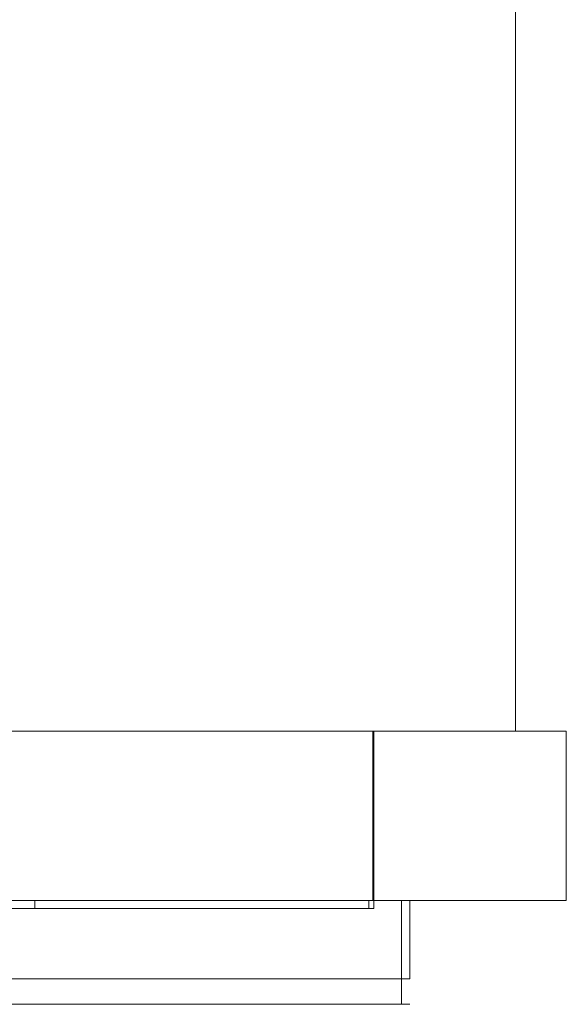
# Model space of a CAD drawing. Extents: x 0 to 595, y -42 to 545.
# Drawn here: x 514 to 595, y -40 to 105 of the extents above; entities that cross this region are included whole.
import ezdxf

# ---------------------------------------------------------------- set-up
doc = ezdxf.new("R2010")
doc.units = 0
doc.header["$MEASUREMENT"] = 0
for name, color, linetype in [('FRANKE_ALU', 229, 'Continuous'), ('FRANKE_PIEKARNIK', 251, 'Continuous'), ('FRANKE_RACZKA', 251, 'Continuous'), ('FRANKE_WNETRZE', 253, 'Continuous')]:
    doc.layers.add(name, color=color, linetype=linetype)
doc.layers.add('FRANKE_PRZOD', color=7, linetype='Continuous', true_color=0x0c0c0c)

msp = doc.modelspace()

# ---------------------------------------------------------------- linework, layer by layer
at = {"layer": 'FRANKE_ALU', "lineweight": 0}
for points, invisible_edges in [([(566.63, 0, 467.5), (28.37, 0, 467.5), (28.37, 0, 468.65), (566.63, 0, 468.65)], 2), ([(28.37, -25, 468.65), (566.63, -25, 468.65), (566.63, 0, 468.65), (28.37, 0, 468.65)], 13), ([(566.63, -25, 467.5), (28.37, -25, 467.5), (28.37, 0, 467.5), (566.63, 0, 467.5)], 6), ([(566.63, -25, 468.65), (566.63, -25, 467.5), (566.63, 0, 467.5), (566.63, 0, 468.65)], 15), ([(566.63, -25, 468.65), (28.37, -25, 468.65), (28.37, -26.17, 468.65), (566.63, -26.17, 468.65)], 9), ([(566.63, -25, 467.5), (80.44, -25, 466.09), (28.37, -25, 467.5), (566.63, -25, 467.5)], 15), ([(28.56, -25, 452.62), (564.13, -25, 451.08), (29.91, -25, 451.27), (28.56, -25, 452.62)], 15), ([(28.56, -25, 452.62), (566.63, -25, 453.58), (564.13, -25, 451.08), (28.56, -25, 452.62)], 15), ([(28.56, -25, 452.62), (468.26, -25, 457.3), (566.63, -25, 453.58), (28.56, -25, 452.62)], 15), ([(29.91, -25, 451.27), (564.13, -25, 451.08), (30.87, -25, 451.08), (29.91, -25, 451.27)], 9), ([(30.87, -25, 451.08), (564.13, -25, 451.08), (564.13, -26.17, 451.08), (30.87, -26.17, 451.08)], 15), ([(566.63, -25, 467.5), (128.16, -25, 466.09), (80.44, -25, 466.09), (566.63, -25, 467.5)], 15), ([(566.63, -25, 467.5), (133.25, -25, 466.09), (128.16, -25, 466.09), (566.63, -25, 467.5)], 15), ([(566.63, -25, 467.5), (180.97, -25, 466.09), (133.25, -25, 466.09), (566.63, -25, 467.5)], 15), ([(566.63, -25, 467.5), (188.92, -25, 466.09), (180.97, -25, 466.09), (566.63, -25, 467.5)], 15), ([(566.63, -25, 467.5), (236.64, -25, 466.09), (188.92, -25, 466.09), (566.63, -25, 467.5)], 13), ([(566.63, -25, 467.5), (241.72, -25, 466.09), (236.64, -25, 466.09), (566.63, -25, 467.5)], 15), ([(566.63, -25, 467.5), (289.45, -25, 466.09), (241.72, -25, 466.09), (566.63, -25, 467.5)], 13), ([(306.97, -25, 466.09), (289.45, -25, 466.09), (566.63, -25, 467.5), (306.97, -25, 466.09)], 15), ([(306.97, -25, 466.09), (566.63, -25, 467.5), (354.7, -25, 466.09), (306.97, -25, 466.09)], 11), ([(354.7, -25, 466.09), (566.63, -25, 467.5), (359.78, -25, 466.09), (354.7, -25, 466.09)], 15), ([(359.78, -25, 466.09), (566.63, -25, 467.5), (407.51, -25, 466.09), (359.78, -25, 466.09)], 11), ([(407.51, -25, 466.09), (566.63, -25, 467.5), (415.45, -25, 466.09), (407.51, -25, 466.09)], 15), ([(415.45, -25, 466.09), (566.63, -25, 467.5), (463.17, -25, 466.09), (415.45, -25, 466.09)], 11), ([(463.17, -25, 466.09), (566.63, -25, 467.5), (468.26, -25, 466.09), (463.17, -25, 466.09)], 15), ([(566.63, -25, 453.58), (468.26, -25, 457.3), (515.98, -25, 457.3), (566.63, -25, 453.58)], 13), ([(468.26, -25, 460.73), (515.98, -25, 462.65), (515.98, -25, 460.73), (468.26, -25, 460.73)], 11), ([(468.26, -25, 460.73), (468.26, -25, 462.65), (515.98, -25, 462.65), (468.26, -25, 460.73)], 13), ([(468.26, -25, 466.09), (566.63, -25, 467.5), (515.98, -25, 466.09), (468.26, -25, 466.09)], 11), ([(468.26, -25, 462.65), (468.26, -26.17, 462.65), (515.98, -26.17, 462.65), (515.98, -25, 462.65)], 15), ([(468.26, -25, 457.3), (468.26, -26.17, 457.3), (515.98, -26.17, 457.3), (515.98, -25, 457.3)], 15), ([(515.98, -25, 460.73), (515.98, -26.17, 460.73), (468.26, -26.17, 460.73), (468.26, -25, 460.73)], 15), ([(515.98, -25, 466.09), (515.98, -26.17, 466.09), (468.26, -26.17, 466.09), (468.26, -25, 466.09)], 15), ([(566.63, -25, 453.58), (515.98, -25, 457.3), (516.65, -25, 457.57), (566.63, -25, 453.58)], 13), ([(516.65, -25, 465.81), (516.65, -26.17, 465.81), (515.98, -26.17, 466.09), (515.98, -25, 466.09)], 6), ([(516.65, -26.17, 462.93), (516.65, -25, 462.93), (515.98, -25, 462.65), (515.98, -26.17, 462.65)], 12), ([(566.63, -25, 467.5), (515.98, -25, 462.65), (516.65, -25, 462.93), (566.63, -25, 467.5)], 15), ([(515.98, -25, 460.73), (566.63, -25, 467.5), (516.65, -25, 460.45), (515.98, -25, 460.73)], 11), ([(515.98, -25, 460.73), (515.98, -25, 462.65), (566.63, -25, 467.5), (515.98, -25, 460.73)], 15), ([(515.98, -25, 466.09), (566.63, -25, 467.5), (516.65, -25, 465.81), (515.98, -25, 466.09)], 15), ([(516.65, -25, 460.45), (516.65, -26.17, 460.45), (515.98, -26.17, 460.73), (515.98, -25, 460.73)], 15), ([(516.65, -26.17, 457.57), (516.65, -25, 457.57), (515.98, -25, 457.3), (515.98, -26.17, 457.3)], 14), ([(566.63, -25, 453.58), (516.65, -25, 457.57), (516.93, -25, 458.24), (566.63, -25, 453.58)], 13), ([(516.93, -25, 465.14), (516.93, -26.17, 465.14), (516.65, -26.17, 465.81), (516.65, -25, 465.81)], 7), ([(566.63, -25, 467.5), (516.65, -25, 462.93), (516.93, -25, 463.6), (566.63, -25, 467.5)], 13), ([(516.65, -25, 460.45), (566.63, -25, 467.5), (516.93, -25, 459.79), (516.65, -25, 460.45)], 11), ([(516.65, -25, 465.81), (566.63, -25, 467.5), (516.93, -25, 465.14), (516.65, -25, 465.81)], 15), ([(516.93, -26.17, 463.6), (516.93, -25, 463.6), (516.65, -25, 462.93), (516.65, -26.17, 462.93)], 15), ([(516.93, -25, 459.79), (516.93, -26.17, 459.79), (516.65, -26.17, 460.45), (516.65, -25, 460.45)], 11), ([(516.93, -26.17, 458.24), (516.93, -25, 458.24), (516.65, -25, 457.57), (516.65, -26.17, 457.57)], 15), ([(516.93, -25, 458.24), (516.93, -26.17, 458.24), (516.93, -26.17, 459.79), (516.93, -25, 459.79)], 7), ([(516.93, -25, 458.24), (566.63, -25, 467.5), (566.63, -25, 453.58), (516.93, -25, 458.24)], 15), ([(516.93, -25, 459.79), (566.63, -25, 467.5), (516.93, -25, 458.24), (516.93, -25, 459.79)], 15), ([(516.93, -25, 465.14), (566.63, -25, 467.5), (516.93, -25, 463.6), (516.93, -25, 465.14)], 11), ([(516.93, -25, 463.6), (516.93, -26.17, 463.6), (516.93, -26.17, 465.14), (516.93, -25, 465.14)], 15), ([(564.13, -25, 451.08), (565.9, -25, 451.81), (565.09, -25, 451.27), (564.13, -25, 451.08)], 9), ([(564.13, -25, 451.08), (566.63, -25, 453.58), (565.9, -25, 451.81), (564.13, -25, 451.08)], 15), ([(564.13, -26.17, 451.08), (564.13, -25, 451.08), (565.09, -25, 451.27), (565.09, -26.17, 451.27)], 15), ([(565.09, -26.17, 451.27), (565.09, -25, 451.27), (565.9, -25, 451.81), (565.9, -26.17, 451.81)], 11), ([(565.9, -25, 451.81), (566.63, -25, 453.58), (566.44, -25, 452.62), (565.9, -25, 451.81)], 9), ([(565.9, -26.17, 451.81), (565.9, -25, 451.81), (566.44, -25, 452.62), (566.44, -26.17, 452.62)], 15), ([(566.44, -26.17, 452.62), (566.44, -25, 452.62), (566.63, -25, 453.58), (566.63, -26.17, 453.58)], 15), ([(566.63, -25, 453.58), (566.63, -25, 467.5), (566.63, -26.17, 467.5), (566.63, -26.17, 453.58)], 10), ([(566.63, -26.17, 467.5), (566.63, -25, 467.5), (566.63, -25, 468.65), (566.63, -26.17, 468.65)], 3), ([(566.44, -26.17, 452.62), (28.37, -26.17, 453.58), (30.87, -26.17, 451.08), (566.44, -26.17, 452.62)], 15), ([(566.44, -26.17, 452.62), (128.16, -26.17, 457.3), (28.37, -26.17, 453.58), (566.44, -26.17, 452.62)], 15), ([(28.37, -26.17, 467.5), (566.63, -26.17, 467.5), (566.63, -26.17, 468.65), (28.37, -26.17, 468.65)], 15), ([(28.37, -26.17, 467.5), (515.98, -26.17, 466.09), (566.63, -26.17, 467.5), (28.37, -26.17, 467.5)], 15), ([(28.37, -26.17, 467.5), (468.26, -26.17, 466.09), (515.98, -26.17, 466.09), (28.37, -26.17, 467.5)], 13), ([(565.09, -26.17, 451.27), (30.87, -26.17, 451.08), (564.13, -26.17, 451.08), (565.09, -26.17, 451.27)], 9), ([(566.44, -26.17, 452.62), (30.87, -26.17, 451.08), (565.09, -26.17, 451.27), (566.44, -26.17, 452.62)], 15), ([(566.44, -26.17, 452.62), (180.97, -26.17, 457.3), (128.16, -26.17, 457.3), (566.44, -26.17, 452.62)], 15), ([(566.44, -26.17, 452.62), (236.64, -26.17, 457.3), (180.97, -26.17, 457.3), (566.44, -26.17, 452.62)], 15), ([(236.64, -26.17, 457.3), (566.44, -26.17, 452.62), (289.45, -26.17, 457.3), (236.64, -26.17, 457.3)], 15), ([(289.45, -26.17, 457.3), (566.44, -26.17, 452.62), (290.12, -26.17, 457.57), (289.45, -26.17, 457.3)], 11), ([(290.12, -26.17, 457.57), (566.44, -26.17, 452.62), (306.97, -26.17, 457.3), (290.12, -26.17, 457.57)], 15), ([(306.97, -26.17, 457.3), (566.44, -26.17, 452.62), (359.78, -26.17, 457.3), (306.97, -26.17, 457.3)], 15), ([(359.78, -26.17, 457.3), (566.44, -26.17, 452.62), (415.45, -26.17, 457.3), (359.78, -26.17, 457.3)], 15), ([(415.45, -26.17, 457.3), (566.44, -26.17, 452.62), (468.26, -26.17, 457.3), (415.45, -26.17, 457.3)], 15), ([(468.26, -26.17, 457.3), (566.44, -26.17, 452.62), (515.98, -26.17, 457.3), (468.26, -26.17, 457.3)], 11), ([(515.98, -26.17, 460.73), (468.26, -26.17, 462.65), (468.26, -26.17, 460.73), (515.98, -26.17, 460.73)], 11), ([(515.98, -26.17, 460.73), (515.98, -26.17, 462.65), (468.26, -26.17, 462.65), (515.98, -26.17, 460.73)], 13), ([(515.98, -26.17, 457.3), (566.44, -26.17, 452.62), (516.65, -26.17, 457.57), (515.98, -26.17, 457.3)], 11), ([(516.65, -26.17, 460.45), (515.98, -26.17, 462.65), (515.98, -26.17, 460.73), (516.65, -26.17, 460.45)], 11), ([(516.65, -26.17, 460.45), (516.65, -26.17, 462.93), (515.98, -26.17, 462.65), (516.65, -26.17, 460.45)], 13), ([(566.63, -26.17, 467.5), (515.98, -26.17, 466.09), (516.65, -26.17, 465.81), (566.63, -26.17, 467.5)], 13), ([(516.65, -26.17, 457.57), (566.44, -26.17, 452.62), (516.93, -26.17, 458.24), (516.65, -26.17, 457.57)], 11), ([(566.63, -26.17, 453.58), (516.65, -26.17, 460.45), (516.93, -26.17, 459.79), (566.63, -26.17, 453.58)], 13), ([(566.63, -26.17, 467.5), (516.65, -26.17, 460.45), (566.63, -26.17, 453.58), (566.63, -26.17, 467.5)], 15), ([(516.65, -26.17, 460.45), (516.93, -26.17, 463.6), (516.65, -26.17, 462.93), (516.65, -26.17, 460.45)], 13), ([(516.93, -26.17, 463.6), (516.65, -26.17, 460.45), (566.63, -26.17, 467.5), (516.93, -26.17, 463.6)], 15), ([(566.63, -26.17, 467.5), (516.65, -26.17, 465.81), (516.93, -26.17, 465.14), (566.63, -26.17, 467.5)], 13), ([(516.93, -26.17, 459.79), (566.44, -26.17, 452.62), (566.63, -26.17, 453.58), (516.93, -26.17, 459.79)], 13), ([(516.93, -26.17, 458.24), (566.44, -26.17, 452.62), (516.93, -26.17, 459.79), (516.93, -26.17, 458.24)], 11), ([(516.93, -26.17, 463.6), (566.63, -26.17, 467.5), (516.93, -26.17, 465.14), (516.93, -26.17, 463.6)], 11), ([(566.44, -26.17, 452.62), (565.09, -26.17, 451.27), (565.9, -26.17, 451.81), (566.44, -26.17, 452.62)], 9)]:
    msp.add_3dface(points, dxfattribs=dict(at, invisible_edges=invisible_edges))
at = {"layer": 'FRANKE_PIEKARNIK', "lineweight": 0}
for points, invisible_edges in [([(595, 0, 472.4), (0, 0, 595), (595, 0, 595), (595, 0, 472.4)], 9), ([(0, 0, 595), (566.48, 0, 472.4), (28.52, 0, 472.4), (0, 0, 595)], 13), ([(566.48, 0, 472.4), (0, 0, 595), (595, 0, 472.4), (566.48, 0, 472.4)], 11), ([(595, 0, 595), (0, 0, 595), (0, -25, 595), (595, -25, 595)], 11), ([(0, 0), (0, 0, 467.5), (595, 0, 467.5), (595, 0)], 12), ([(595, -25, 467.5), (595, 0, 467.5), (0, 0, 467.5), (0, -25, 467.5)], 7), ([(595, -25, 472.4), (566.48, -25, 472.4), (566.48, 0, 472.4), (595, 0, 472.4)], 12), ([(595, 0, 472.4), (595, 0, 595), (595, -25, 595), (595, -25, 472.4)], 1), ([(595, 0), (595, 0, 467.5), (595, -25, 467.5), (595, -25)], 8), ([(590.62, -25, 4.38), (4.38, -25, 4.38), (0, -25), (595, -25)], 15), ([(4.38, -25, 463.12), (590.62, -25, 463.12), (595, -25, 467.5), (0, -25, 467.5)], 15), ([(28.52, -25, 583.71), (566.48, -25, 583.71), (595, -25, 595), (0, -25, 595)], 14), ([(569.5, -25, 159.82), (25.5, -25, 159.82), (4.38, -25, 4.38), (590.62, -25, 4.38)], 14), ([(25.5, -25, 396.35), (569.5, -25, 396.35), (590.62, -25, 463.12), (4.38, -25, 463.12)], 14), ([(566.48, -25, 583.71), (566.48, -25, 477.44), (595, -25, 472.4), (595, -25, 595)], 14), ([(595, -25, 472.4), (566.48, -25, 477.44), (566.48, -25, 472.4), (595, -25, 472.4)], 13), ([(569.5, -25, 396.35), (569.5, -25, 159.82), (590.62, -25, 4.38), (590.62, -25, 463.12)], 14), ([(590.62, -25, 463.12), (590.62, -25, 4.38), (595, -25), (595, -25, 467.5)], 15)]:
    msp.add_3dface(points, dxfattribs=dict(at, invisible_edges=invisible_edges))
msp.add_3dface([(0, 0), (595, 0), (595, -25), (0, -25)], dxfattribs=at)
at = {"layer": 'FRANKE_PRZOD', "lineweight": 0}
msp.add_3dface([(566.48, 0, 472.4), (566.48, -25, 472.4), (28.52, -25, 472.4), (28.52, 0, 472.4)], dxfattribs=at)
for points, invisible_edges in [([(25.5, -25, 159.82), (569.5, -25, 159.82), (482.41, -25, 171.78), (112.59, -25, 171.78)], 10), ([(569.5, -25, 396.35), (25.5, -25, 396.35), (112.59, -25, 384.38), (482.41, -25, 384.38)], 10), ([(265.96, -25, 563.6), (329.04, -25, 563.6), (566.48, -25, 583.71), (28.52, -25, 583.71)], 10), ([(329.04, -25, 536.76), (265.96, -25, 536.76), (28.52, -25, 477.44), (566.48, -25, 477.44)], 14), ([(566.48, -25, 472.4), (566.48, -25, 477.44), (28.52, -25, 477.44), (28.52, -25, 472.4)], 10), ([(329.04, -25, 563.6), (329.04, -25, 536.76), (566.48, -25, 477.44), (566.48, -25, 583.71)], 10), ([(569.5, -25, 159.82), (569.5, -25, 396.35), (482.41, -25, 384.38), (482.41, -25, 171.78)], 10)]:
    msp.add_3dface(points, dxfattribs=dict(at, invisible_edges=invisible_edges))
at = {"layer": 'FRANKE_RACZKA', "lineweight": 0}
msp.add_3dface([(571.93, -36.53, 443.3), (23.07, -36.53, 443.3), (23.07, -25, 443.3), (571.93, -25, 443.3)], dxfattribs=at)
for points, invisible_edges in [([(23.07, -25, 443.53), (571.93, -25, 443.3), (23.07, -25, 443.3), (23.07, -25, 443.53)], 15), ([(23.63, -25, 445.23), (571.93, -25, 443.3), (23.07, -25, 443.53), (23.63, -25, 445.23)], 15), ([(569.03, -25, 446.42), (23.63, -25, 445.23), (25.07, -25, 446.28), (569.03, -25, 446.42)], 15), ([(23.63, -25, 445.23), (571.78, -25, 444.42), (571.93, -25, 443.3), (23.63, -25, 445.23)], 15), ([(571.78, -25, 444.42), (23.63, -25, 445.23), (569.03, -25, 446.42), (571.78, -25, 444.42)], 15), ([(569.03, -25, 446.42), (25.07, -25, 446.28), (25.97, -25, 446.42), (569.03, -25, 446.42)], 13), ([(25.97, -36.53, 446.42), (569.03, -36.53, 446.42), (569.03, -25, 446.42), (25.97, -25, 446.42)], 11), ([(570.73, -25, 445.87), (569.03, -25, 446.42), (569.93, -25, 446.28), (570.73, -25, 445.87)], 9), ([(571.78, -25, 444.42), (569.03, -25, 446.42), (570.73, -25, 445.87), (571.78, -25, 444.42)], 15), ([(569.93, -36.53, 446.28), (569.93, -25, 446.28), (569.03, -25, 446.42), (569.03, -36.53, 446.42)], 15), ([(570.73, -36.53, 445.87), (570.73, -25, 445.87), (569.93, -25, 446.28), (569.93, -36.53, 446.28)], 15), ([(571.78, -25, 444.42), (570.73, -25, 445.87), (571.37, -25, 445.23), (571.78, -25, 444.42)], 9), ([(571.37, -36.53, 445.23), (571.37, -25, 445.23), (570.73, -25, 445.87), (570.73, -36.53, 445.87)], 11), ([(571.78, -36.53, 444.42), (571.78, -25, 444.42), (571.37, -25, 445.23), (571.37, -36.53, 445.23)], 15), ([(571.93, -25, 443.3), (571.78, -25, 444.42), (571.93, -25, 443.53), (571.93, -25, 443.3)], 13), ([(571.93, -36.53, 443.53), (571.93, -25, 443.53), (571.78, -25, 444.42), (571.78, -36.53, 444.42)], 15), ([(571.93, -36.53, 443.53), (571.93, -36.53, 443.3), (571.93, -25, 443.3), (571.93, -25, 443.53)], 11), ([(571.93, -36.53, 443.3), (23.07, -36.53, 418.84), (23.07, -36.53, 443.3), (571.93, -36.53, 443.3)], 13), ([(571.93, -36.53, 443.3), (23.63, -36.53, 417.14), (23.07, -36.53, 418.84), (571.93, -36.53, 443.3)], 15), ([(23.63, -36.53, 417.14), (569.03, -36.53, 415.94), (25.07, -36.53, 416.09), (23.63, -36.53, 417.14)], 15), ([(23.63, -36.53, 417.14), (570.73, -36.53, 416.5), (569.03, -36.53, 415.94), (23.63, -36.53, 417.14)], 15), ([(570.73, -36.53, 416.5), (23.63, -36.53, 417.14), (571.93, -36.53, 443.3), (570.73, -36.53, 416.5)], 15), ([(25.07, -36.53, 416.09), (569.03, -36.53, 415.94), (25.97, -36.53, 415.94), (25.07, -36.53, 416.09)], 9), ([(569.03, -36.53, 446.42), (25.97, -36.53, 446.42), (25.97, -40.29, 446.42), (569.03, -40.29, 446.42)], 11), ([(25.97, -36.53, 415.94), (569.03, -36.53, 415.94), (569.03, -40.29, 415.94), (25.97, -40.29, 415.94)], 15), ([(569.03, -36.53, 415.94), (570.73, -36.53, 416.5), (569.93, -36.53, 416.09), (569.03, -36.53, 415.94)], 9), ([(569.03, -40.29, 415.94), (569.03, -36.53, 415.94), (569.93, -36.53, 416.09), (569.93, -40.29, 416.09)], 15), ([(569.03, -36.53, 446.42), (569.03, -40.29, 446.42), (569.93, -40.29, 446.28), (569.93, -36.53, 446.28)], 15), ([(569.93, -40.29, 416.09), (569.93, -36.53, 416.09), (570.73, -36.53, 416.5), (570.73, -40.29, 416.5)], 11), ([(569.93, -36.53, 446.28), (569.93, -40.29, 446.28), (570.73, -40.29, 445.87), (570.73, -36.53, 445.87)], 11), ([(570.73, -36.53, 416.5), (571.78, -36.53, 417.94), (571.37, -36.53, 417.14), (570.73, -36.53, 416.5)], 9), ([(570.73, -36.53, 416.5), (571.93, -36.53, 443.3), (571.78, -36.53, 417.94), (570.73, -36.53, 416.5)], 15), ([(570.73, -40.29, 416.5), (570.73, -36.53, 416.5), (571.37, -36.53, 417.14), (571.37, -40.29, 417.14)], 15), ([(570.73, -36.53, 445.87), (570.73, -40.29, 445.87), (571.37, -40.29, 445.23), (571.37, -36.53, 445.23)], 15), ([(571.37, -40.29, 417.14), (571.37, -36.53, 417.14), (571.78, -36.53, 417.94), (571.78, -40.29, 417.94)], 15), ([(571.37, -36.53, 445.23), (571.37, -40.29, 445.23), (571.78, -40.29, 444.42), (571.78, -36.53, 444.42)], 15), ([(571.78, -36.53, 417.94), (571.93, -36.53, 443.3), (571.93, -36.53, 418.84), (571.78, -36.53, 417.94)], 9), ([(571.78, -40.29, 417.94), (571.78, -36.53, 417.94), (571.93, -36.53, 418.84), (571.93, -40.29, 418.84)], 15), ([(571.78, -36.53, 444.42), (571.78, -40.29, 444.42), (571.93, -40.29, 443.53), (571.93, -36.53, 443.53)], 15), ([(571.93, -36.53, 443.3), (571.93, -36.53, 443.53), (571.93, -40.29, 443.53), (571.93, -40.29, 443.3)], 15), ([(571.93, -36.53, 418.84), (571.93, -36.53, 443.3), (571.93, -40.29, 443.3), (571.93, -40.29, 418.84)], 15), ([(23.07, -40.29, 443.3), (571.93, -40.29, 418.84), (571.93, -40.29, 443.3), (23.07, -40.29, 443.3)], 13), ([(23.07, -40.29, 443.3), (571.37, -40.29, 417.14), (571.93, -40.29, 418.84), (23.07, -40.29, 443.3)], 15), ([(24.27, -40.29, 416.5), (571.37, -40.29, 417.14), (23.07, -40.29, 443.3), (24.27, -40.29, 416.5)], 15), ([(571.93, -40.29, 443.53), (23.07, -40.29, 443.3), (571.93, -40.29, 443.3), (571.93, -40.29, 443.53)], 11), ([(571.37, -40.29, 445.23), (23.07, -40.29, 443.3), (571.93, -40.29, 443.53), (571.37, -40.29, 445.23)], 15), ([(571.37, -40.29, 445.23), (23.22, -40.29, 444.42), (23.07, -40.29, 443.3), (571.37, -40.29, 445.23)], 15), ([(23.22, -40.29, 444.42), (571.37, -40.29, 445.23), (25.97, -40.29, 446.42), (23.22, -40.29, 444.42)], 15), ([(571.37, -40.29, 417.14), (24.27, -40.29, 416.5), (25.97, -40.29, 415.94), (571.37, -40.29, 417.14)], 15), ([(569.93, -40.29, 416.09), (25.97, -40.29, 415.94), (569.03, -40.29, 415.94), (569.93, -40.29, 416.09)], 9), ([(571.37, -40.29, 417.14), (25.97, -40.29, 415.94), (569.93, -40.29, 416.09), (571.37, -40.29, 417.14)], 15), ([(25.97, -40.29, 446.42), (569.93, -40.29, 446.28), (569.03, -40.29, 446.42), (25.97, -40.29, 446.42)], 13), ([(25.97, -40.29, 446.42), (571.37, -40.29, 445.23), (569.93, -40.29, 446.28), (25.97, -40.29, 446.42)], 15), ([(571.37, -40.29, 417.14), (569.93, -40.29, 416.09), (570.73, -40.29, 416.5), (571.37, -40.29, 417.14)], 9), ([(569.93, -40.29, 446.28), (571.37, -40.29, 445.23), (570.73, -40.29, 445.87), (569.93, -40.29, 446.28)], 9), ([(571.93, -40.29, 418.84), (571.37, -40.29, 417.14), (571.78, -40.29, 417.94), (571.93, -40.29, 418.84)], 9), ([(571.37, -40.29, 445.23), (571.93, -40.29, 443.53), (571.78, -40.29, 444.42), (571.37, -40.29, 445.23)], 9)]:
    msp.add_3dface(points, dxfattribs=dict(at, invisible_edges=invisible_edges))
at = {"layer": 'FRANKE_WNETRZE', "lineweight": 0}
for points in [[(7.5, 545, 13), (7.5, 0, 13), (587.5, 0, 13), (587.5, 545, 13)], [(587.5, 0, 582), (7.5, 0, 582), (7.5, 545, 582), (587.5, 545, 582)]]:
    msp.add_3dface(points, dxfattribs=at)
at = {"layer": 'FRANKE_WNETRZE', "lineweight": 0, "invisible_edges": 10}
msp.add_3dface([(587.5, 0, 13), (587.5, 0, 582), (587.5, 545, 582), (587.5, 545, 13)], dxfattribs=at)

doc.saveas('drawing.dxf')
